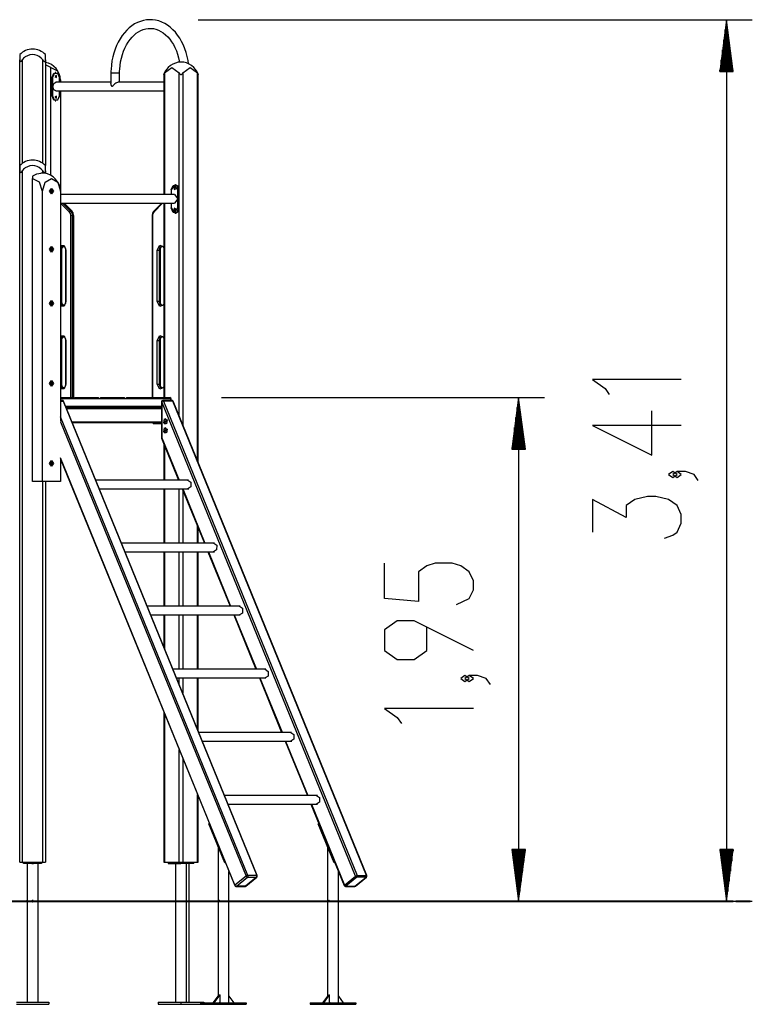
# Model space of a CAD drawing. Units: inches. Extents: x 1 to 99, y -22 to 121.
# Drawn here: x 70 to 98, y 83 to 121 of the extents above; entities that cross this region are included whole.
import ezdxf

# ---------------------------------------------------------------- set-up
doc = ezdxf.new("R2010")
doc.units = ezdxf.units.IN
doc.header["$MEASUREMENT"] = 0
doc.layers.add('Ebene 1', color=7, linetype='Continuous')

# ---------------------------------------------------------------- blocks, each defined once
blk = doc.blocks.new('block 2')
at = {"layer": 'Ebene 1', "color": 179, "lineweight": 25, "true_color": 0x1a171b}
for points in [[(76.509, 119.516), (76.489, 119.648), (76.456, 119.804), (76.415, 119.957), (76.365, 120.104), (76.306, 120.246), (76.24, 120.382), (76.166, 120.51), (76.084, 120.63), (75.995, 120.741), (75.9, 120.842), (75.799, 120.933), (75.693, 121.012), (75.582, 121.08), (75.469, 121.135), (75.351, 121.178), (75.233, 121.207), (75.113, 121.224), (74.994, 121.229), (74.874, 121.22), (74.757, 121.199), (74.641, 121.165), (74.528, 121.12), (74.418, 121.063), (74.312, 120.993), (74.21, 120.914), (74.112, 120.823), (74.02, 120.722), (73.934, 120.611), (73.855, 120.492), (73.782, 120.364), (73.717, 120.228), (73.66, 120.086), (73.611, 119.938), (73.571, 119.785), (73.54, 119.629), (73.518, 119.469), (73.504, 119.308), (73.501, 119.232), (73.5, 119.155)], [(76.875, 121.22), (98.343, 121.22)], [(97.343, 121.22), (97.08, 119.22)], [(97.343, 119.22), (97.343, 121.22)], [(97.343, 119.22), (97.343, 121.22)], [(97.606, 119.22), (97.343, 121.22)], [(97.343, 121.22), (97.343, 87.086)], [(73.837, 119.155), (73.838, 119.231), (73.842, 119.307), (73.855, 119.454), (73.876, 119.598), (73.906, 119.738), (73.944, 119.875), (73.99, 120.006), (74.043, 120.131), (74.103, 120.249), (74.169, 120.358), (74.24, 120.458), (74.317, 120.55), (74.399, 120.631), (74.483, 120.702), (74.572, 120.762), (74.662, 120.81), (74.755, 120.848), (74.85, 120.874), (74.947, 120.889), (75.045, 120.891), (75.143, 120.882), (75.242, 120.859), (75.34, 120.824), (75.436, 120.776), (75.527, 120.717), (75.616, 120.646), (75.7, 120.565), (75.779, 120.474), (75.852, 120.374), (75.92, 120.264), (75.981, 120.147), (76.035, 120.022), (76.082, 119.892), (76.121, 119.755), (76.159, 119.578)], [(97.292, 119.22), (97.292, 120.834)], [(97.394, 119.22), (97.394, 120.834)], [(97.241, 119.22), (97.241, 120.448)], [(97.445, 119.22), (97.445, 120.448)], [(69.967, 119.875), (69.967, 119.821), (69.967, 119.669)], [(70.967, 119.669), (70.967, 119.821), (70.967, 119.875)], [(97.191, 119.22), (97.191, 120.062)], [(97.496, 119.22), (97.496, 120.062)], [(69.967, 119.669), (69.968, 119.647), (69.972, 119.627), (69.976, 119.618), (69.981, 119.61), (69.987, 119.604), (69.996, 119.602), (70.006, 119.604), (70.015, 119.61), (70.025, 119.618), (70.034, 119.627), (70.051, 119.647), (70.067, 119.669)], [(69.967, 114.285), (69.967, 119.669)], [(70.067, 119.669), (70.067, 115.66)], [(70.867, 119.669), (70.882, 119.647), (70.899, 119.627), (70.908, 119.618), (70.918, 119.61), (70.927, 119.604), (70.937, 119.602), (70.946, 119.604), (70.952, 119.61), (70.958, 119.618), (70.961, 119.627), (70.966, 119.647), (70.967, 119.669)], [(70.867, 115.66), (70.867, 119.669)], [(70.967, 119.669), (70.967, 115.575)], [(97.14, 119.22), (97.14, 119.676)], [(97.546, 119.22), (97.546, 119.676)], [(71.174, 119.375), (71.432, 119.242), (71.541, 118.885)], [(71.174, 115.201), (71.174, 119.375)], [(71.222, 118.983), (71.293, 119.156), (71.434, 119.156), (71.505, 118.983)], [(71.505, 118.983), (71.438, 119.147), (71.303, 119.147), (71.236, 118.983)], [(71.363, 119.183), (71.336, 119.183)], [(71.339, 119.033), (71.387, 118.993), (71.387, 119.071), (71.339, 119.033), (71.339, 119.033)], [(71.347, 119.061), (71.357, 119.034), (71.344, 119.008)], [(71.353, 118.995), (71.367, 119.033), (71.353, 119.07)], [(73.837, 119.155), (73.669, 119.155), (73.5, 119.155)], [(73.5, 119.155), (73.5, 118.753)], [(73.837, 118.805), (73.837, 119.155)], [(75.549, 119.102), (75.549, 119.102), (75.549, 119.103), (75.55, 119.104), (75.55, 119.105), (75.55, 119.106), (75.55, 119.106), (75.551, 119.107), (75.551, 119.108), (75.552, 119.11), (75.552, 119.112), (75.553, 119.114), (75.554, 119.115), (75.554, 119.116), (75.554, 119.117), (75.555, 119.118), (75.557, 119.123), (75.559, 119.127), (75.561, 119.132), (75.563, 119.137), (75.564, 119.139), (75.565, 119.142), (75.566, 119.144), (75.567, 119.147), (75.57, 119.152), (75.573, 119.158), (75.575, 119.163), (75.578, 119.168)], [(75.549, 119.103), (75.549, 114.454)], [(75.578, 119.168), (75.861, 119.375), (76.144, 119.168)], [(75.578, 119.168), (75.578, 114.454)], [(76.144, 119.168), (76.156, 119.147), (76.17, 119.127), (76.179, 119.118), (76.189, 119.11), (76.201, 119.105), (76.214, 119.102), (76.227, 119.104), (76.239, 119.11), (76.25, 119.118), (76.258, 119.127), (76.273, 119.147), (76.285, 119.168)], [(76.144, 105.871), (76.144, 119.168)], [(76.285, 119.168), (76.568, 119.375), (76.851, 119.168)], [(76.285, 119.168), (76.285, 105.525)], [(76.851, 119.168), (76.853, 119.163), (76.856, 119.158), (76.859, 119.152), (76.861, 119.147), (76.863, 119.142), (76.866, 119.137), (76.868, 119.132), (76.87, 119.127), (76.871, 119.125), (76.872, 119.123), (76.873, 119.12), (76.874, 119.118), (76.875, 119.116), (76.875, 119.114), (76.876, 119.112), (76.877, 119.11), (76.877, 119.11), (76.877, 119.108), (76.878, 119.108), (76.878, 119.107), (76.879, 119.106), (76.879, 119.105), (76.879, 119.104), (76.879, 119.103), (76.88, 119.103), (76.88, 119.103), (76.88, 119.102)], [(76.851, 104.139), (76.851, 119.168)], [(76.88, 104.067), (76.88, 119.103)], [(97.08, 119.22), (97.606, 119.22)], [(97.089, 119.22), (97.089, 119.291)], [(97.089, 119.22), (97.089, 119.291)], [(97.597, 119.22), (97.597, 119.291)], [(97.597, 119.22), (97.597, 119.291)], [(71.222, 118.983), (71.194, 118.983)], [(71.222, 118.283), (71.222, 118.983)], [(71.236, 118.983), (71.222, 118.983)], [(71.236, 118.983), (71.236, 118.283)], [(71.251, 118.636), (71.287, 118.755), (71.371, 118.805)], [(71.371, 118.468), (71.287, 118.517), (71.251, 118.636)], [(73.5, 118.805), (71.371, 118.805)], [(71.505, 118.805), (71.505, 118.983)], [(71.541, 118.885), (71.548, 118.885)], [(71.548, 118.885), (71.548, 118.805)], [(73.541, 118.635), (73.54, 118.644), (73.536, 118.652), (73.532, 118.66), (73.528, 118.667), (73.521, 118.681), (73.515, 118.695), (73.505, 118.721), (73.5, 118.747), (73.5, 118.755)], [(73.558, 118.635), (73.549, 118.635), (73.541, 118.635)], [(73.788, 118.805), (73.787, 118.805), (73.756, 118.8), (73.722, 118.787), (73.689, 118.768), (73.656, 118.746), (73.626, 118.721), (73.599, 118.695), (73.587, 118.681), (73.574, 118.667), (73.569, 118.66), (73.564, 118.652), (73.562, 118.648), (73.56, 118.644), (73.558, 118.64), (73.558, 118.635)], [(75.549, 118.805), (73.787, 118.805)], [(71.222, 118.283), (71.194, 118.283)], [(71.505, 118.283), (71.434, 118.109), (71.293, 118.109), (71.222, 118.283)], [(71.222, 118.283), (71.236, 118.283)], [(71.236, 118.283), (71.303, 118.118), (71.438, 118.118), (71.505, 118.283)], [(71.339, 118.233), (71.387, 118.194), (71.387, 118.272), (71.339, 118.233), (71.339, 118.233)], [(71.347, 118.262), (71.357, 118.234), (71.344, 118.208)], [(71.353, 118.195), (71.367, 118.233), (71.353, 118.27)], [(71.371, 118.468), (75.549, 118.468)], [(71.505, 118.283), (71.505, 118.468)], [(71.548, 118.468), (71.548, 114.585)], [(71.336, 118.083), (71.363, 118.083)], [(69.967, 115.576), (69.967, 115.521), (69.967, 115.369)], [(70.967, 115.369), (70.967, 115.521), (70.967, 115.576)], [(69.967, 115.369), (69.968, 115.347), (69.972, 115.327), (69.976, 115.318), (69.981, 115.31), (69.987, 115.304), (69.996, 115.302), (70.006, 115.304), (70.015, 115.31), (70.025, 115.318), (70.034, 115.327), (70.051, 115.347), (70.067, 115.369)], [(69.967, 88.586), (69.967, 115.369)], [(70.067, 115.369), (70.067, 88.586)], [(70.867, 115.286), (70.783, 115.286)], [(70.783, 115.286), (70.783, 115.272)], [(70.911, 115.282), (70.848, 115.283), (70.786, 115.272)], [(70.867, 115.369), (70.882, 115.347), (70.899, 115.327), (70.908, 115.318), (70.918, 115.31), (70.927, 115.304), (70.937, 115.302), (70.946, 115.304), (70.952, 115.31), (70.958, 115.318), (70.961, 115.327), (70.966, 115.347), (70.967, 115.369)], [(70.867, 115.286), (70.867, 115.369)], [(70.967, 115.286), (70.937, 115.286), (70.867, 115.286)], [(70.967, 115.369), (70.967, 115.286)], [(70.967, 115.274), (70.967, 115.286)], [(70.467, 115.164), (70.467, 115.13), (70.467, 115.075)], [(70.467, 115.075), (70.725, 114.942), (70.834, 114.585)], [(70.467, 103.336), (70.467, 115.075)], [(70.848, 114.585), (70.949, 114.932), (71.194, 115.075), (71.439, 114.932), (71.541, 114.585)], [(76.094, 114.636), (75.967, 114.816), (75.84, 114.636)], [(76.002, 114.836), (75.981, 114.836)], [(76.144, 114.636), (76.103, 114.777), (76.002, 114.836)], [(70.834, 114.585), (70.841, 114.585)], [(70.841, 114.585), (70.848, 114.585)], [(70.841, 114.585), (70.841, 103.336)], [(71.116, 114.585), (71.194, 114.695), (71.272, 114.585), (71.194, 114.476), (71.116, 114.585), (71.116, 114.585)], [(71.124, 114.585), (71.176, 114.629), (71.176, 114.542), (71.124, 114.585), (71.124, 114.585)], [(71.176, 114.693), (71.237, 114.585), (71.176, 114.479)], [(71.541, 114.585), (71.548, 114.585)], [(71.548, 114.585), (71.548, 105.666)], [(75.967, 114.454), (71.548, 114.454)], [(75.834, 114.636), (75.835, 114.636), (75.84, 114.636)], [(75.834, 114.636), (75.834, 114.454)], [(75.84, 114.636), (75.911, 114.809), (76.052, 114.809), (76.122, 114.636)], [(75.84, 114.636), (75.84, 114.454)], [(75.998, 114.686), (75.951, 114.724), (75.951, 114.647), (75.998, 114.686), (75.998, 114.686)], [(75.967, 114.454), (76.086, 114.286), (75.967, 114.117)], [(75.984, 114.723), (75.97, 114.686), (75.984, 114.648)], [(75.993, 114.659), (75.981, 114.686), (75.993, 114.713)], [(76.122, 114.636), (76.108, 114.636), (76.094, 114.636)], [(76.094, 113.936), (76.094, 114.636)], [(76.144, 114.636), (76.122, 114.636)], [(76.122, 114.636), (76.122, 113.936)], [(76.144, 113.936), (76.144, 114.636)], [(71.548, 114.117), (75.967, 114.117)], [(71.895, 113.778), (71.552, 114.117)], [(71.631, 114.117), (71.94, 113.811)], [(71.988, 113.811), (71.68, 114.117)], [(72, 113.807), (71.687, 114.117)], [(75.473, 114.117), (75.16, 113.807)], [(75.503, 114.117), (75.16, 113.778)], [(75.549, 114.117), (75.549, 106.586)], [(75.578, 114.117), (75.578, 106.586)], [(75.834, 114.117), (75.834, 113.936)], [(75.84, 114.117), (75.84, 113.936)], [(71.94, 113.811), (71.915, 113.801), (71.895, 113.778)], [(71.943, 113.647), (71.93, 113.721), (71.895, 113.778)], [(71.94, 113.811), (71.985, 113.74), (72, 113.647)], [(71.94, 113.811), (71.988, 113.811)], [(72, 113.807), (71.995, 113.81), (71.988, 113.811)], [(72.049, 113.647), (72.033, 113.74), (71.988, 113.811)], [(75.16, 113.807), (75.144, 113.788), (75.13, 113.767), (75.115, 113.736), (75.105, 113.701), (75.101, 113.675), (75.1, 113.647)], [(75.16, 113.778), (75.125, 113.721), (75.112, 113.647)], [(75.16, 113.778), (75.155, 113.795), (75.16, 113.807)], [(75.84, 113.936), (75.835, 113.936), (75.834, 113.936)], [(76.122, 113.936), (76.052, 113.762), (75.911, 113.762), (75.84, 113.936)], [(75.84, 113.936), (75.967, 113.756), (76.094, 113.936)], [(75.998, 113.886), (75.951, 113.925), (75.951, 113.847), (75.998, 113.886), (75.998, 113.886)], [(75.984, 113.923), (75.97, 113.886), (75.984, 113.848)], [(75.993, 113.859), (75.981, 113.886), (75.993, 113.912)], [(75.981, 113.736), (76.002, 113.736)], [(76.002, 113.736), (76.103, 113.794), (76.144, 113.936)], [(76.094, 113.936), (76.108, 113.936), (76.122, 113.936)], [(76.144, 113.936), (76.122, 113.936)], [(69.967, 105.785), (69.967, 113.486)], [(72, 113.647), (71.971, 113.647), (71.943, 113.647)], [(71.943, 106.586), (71.943, 113.647)], [(72, 113.647), (72.049, 113.647)], [(72, 113.647), (72, 106.586)], [(72.061, 113.647), (72.058, 113.647), (72.049, 113.647)], [(72.049, 106.568), (72.049, 113.647)], [(72.061, 106.536), (72.061, 113.647)], [(75.112, 113.647), (75.103, 113.647), (75.1, 113.647)], [(75.1, 113.647), (75.1, 106.586)], [(75.112, 113.647), (75.112, 106.586)], [(71.116, 112.336), (71.194, 112.446), (71.272, 112.336), (71.194, 112.226), (71.116, 112.336), (71.116, 112.336)], [(71.124, 112.336), (71.176, 112.379), (71.176, 112.292), (71.124, 112.336), (71.124, 112.336)], [(71.176, 112.443), (71.237, 112.336), (71.176, 112.229)], [(71.548, 112.479), (71.689, 112.479), (71.76, 112.305)], [(71.654, 112.456), (71.582, 112.417), (71.548, 112.319)], [(71.583, 112.305), (71.548, 112.305)], [(71.583, 112.305), (71.608, 112.402), (71.67, 112.453)], [(71.597, 112.305), (71.594, 112.305), (71.583, 112.305)], [(71.583, 110.306), (71.583, 112.305)], [(71.597, 112.305), (71.598, 112.327), (71.601, 112.347), (71.608, 112.372), (71.617, 112.396), (71.628, 112.416), (71.641, 112.431), (71.664, 112.45)], [(71.597, 110.306), (71.597, 112.305)], [(71.654, 112.454), (71.656, 112.455), (71.659, 112.455), (71.675, 112.452), (71.69, 112.442), (71.703, 112.43), (71.716, 112.414), (71.727, 112.393), (71.736, 112.368), (71.742, 112.343), (71.745, 112.317), (71.745, 112.311), (71.745, 112.305)], [(71.76, 112.305), (71.749, 112.305), (71.745, 112.305)], [(71.745, 112.305), (71.745, 110.306)], [(71.76, 112.305), (71.76, 110.306)], [(75.295, 112.305), (75.391, 112.495), (75.549, 112.427)], [(75.295, 112.305), (75.33, 112.305), (75.366, 112.305)], [(75.295, 110.306), (75.295, 112.305)], [(75.472, 112.456), (75.397, 112.412), (75.366, 112.305)], [(75.366, 112.305), (75.366, 110.306)], [(75.366, 112.305), (75.401, 112.305)], [(75.401, 112.305), (75.426, 112.402), (75.489, 112.453)], [(75.416, 112.305), (75.412, 112.305), (75.401, 112.305)], [(75.401, 110.306), (75.401, 112.305)], [(75.416, 112.305), (75.417, 112.327), (75.42, 112.347), (75.426, 112.372), (75.435, 112.396), (75.446, 112.416), (75.459, 112.431), (75.483, 112.45)], [(75.416, 110.306), (75.416, 112.305)], [(75.472, 112.454), (75.475, 112.455), (75.478, 112.455), (75.493, 112.452), (75.509, 112.442), (75.522, 112.43), (75.534, 112.414), (75.55, 112.383)], [(71.116, 110.236), (71.194, 110.346), (71.272, 110.236), (71.194, 110.126), (71.116, 110.236), (71.116, 110.236)], [(71.124, 110.236), (71.176, 110.279), (71.176, 110.192), (71.124, 110.236), (71.124, 110.236)], [(71.176, 110.343), (71.237, 110.236), (71.176, 110.129)], [(71.76, 110.306), (71.689, 110.133), (71.548, 110.132)], [(71.583, 110.306), (71.548, 110.306)], [(71.548, 110.292), (71.582, 110.195), (71.653, 110.156)], [(71.583, 110.306), (71.594, 110.306), (71.597, 110.306)], [(71.672, 110.157), (71.608, 110.208), (71.583, 110.306)], [(71.677, 110.156), (71.652, 110.169), (71.639, 110.181), (71.627, 110.198), (71.615, 110.218), (71.606, 110.243), (71.6, 110.268), (71.598, 110.294), (71.598, 110.3), (71.597, 110.306)], [(71.745, 110.306), (71.744, 110.284), (71.741, 110.264), (71.735, 110.239), (71.726, 110.215), (71.714, 110.196), (71.702, 110.18), (71.688, 110.168), (71.675, 110.16), (71.664, 110.157), (71.654, 110.157)], [(71.745, 110.306), (71.749, 110.306), (71.76, 110.306)], [(75.366, 110.306), (75.33, 110.306), (75.295, 110.306)], [(75.549, 110.184), (75.391, 110.116), (75.295, 110.306)], [(75.366, 110.306), (75.397, 110.2), (75.471, 110.156)], [(75.366, 110.306), (75.401, 110.306)], [(75.401, 110.306), (75.412, 110.306), (75.416, 110.306)], [(75.491, 110.157), (75.427, 110.208), (75.401, 110.306)], [(75.496, 110.156), (75.471, 110.169), (75.458, 110.181), (75.445, 110.198), (75.434, 110.218), (75.425, 110.243), (75.419, 110.268), (75.416, 110.294), (75.416, 110.3), (75.416, 110.306)], [(75.55, 110.229), (75.544, 110.215), (75.533, 110.196), (75.52, 110.18), (75.507, 110.168), (75.494, 110.16), (75.482, 110.157), (75.472, 110.157)], [(71.548, 108.979), (71.689, 108.979), (71.76, 108.806)], [(71.654, 108.955), (71.582, 108.916), (71.548, 108.819)], [(71.583, 108.806), (71.548, 108.806)], [(71.583, 108.806), (71.608, 108.902), (71.67, 108.953)], [(71.583, 108.806), (71.594, 108.806), (71.597, 108.806)], [(71.583, 107.105), (71.583, 108.806)], [(71.597, 108.806), (71.598, 108.827), (71.601, 108.847), (71.608, 108.873), (71.617, 108.896), (71.628, 108.916), (71.641, 108.932), (71.664, 108.949)], [(71.597, 107.105), (71.597, 108.806)], [(71.654, 108.954), (71.656, 108.955), (71.659, 108.955), (71.675, 108.952), (71.69, 108.942), (71.703, 108.93), (71.716, 108.914), (71.727, 108.893), (71.736, 108.868), (71.742, 108.843), (71.745, 108.817), (71.745, 108.811), (71.745, 108.806)], [(71.76, 108.806), (71.749, 108.806), (71.745, 108.806)], [(71.745, 108.806), (71.745, 107.105)], [(71.76, 108.806), (71.76, 107.105)], [(75.295, 108.806), (75.391, 108.995), (75.549, 108.928)], [(75.295, 108.806), (75.33, 108.806), (75.366, 108.806)], [(75.295, 107.105), (75.295, 108.806)], [(75.472, 108.955), (75.397, 108.912), (75.366, 108.806)], [(75.366, 108.806), (75.366, 107.105)], [(75.366, 108.806), (75.401, 108.806)], [(75.401, 108.806), (75.426, 108.902), (75.489, 108.953)], [(75.416, 108.806), (75.412, 108.806), (75.401, 108.806)], [(75.401, 107.105), (75.401, 108.806)], [(75.416, 108.806), (75.417, 108.827), (75.42, 108.847), (75.426, 108.873), (75.435, 108.896), (75.446, 108.916), (75.459, 108.932), (75.483, 108.949)], [(75.416, 107.105), (75.416, 108.806)], [(75.472, 108.954), (75.475, 108.955), (75.478, 108.955), (75.493, 108.952), (75.509, 108.942), (75.522, 108.93), (75.534, 108.914), (75.55, 108.882)], [(71.116, 107.136), (71.194, 107.246), (71.272, 107.136), (71.194, 107.026), (71.116, 107.136), (71.116, 107.136)], [(71.176, 107.243), (71.237, 107.136), (71.176, 107.029)], [(95.593, 107.284), (92.148, 107.284), (92.64, 106.94), (92.804, 106.71)], [(71.124, 107.136), (71.176, 107.179), (71.176, 107.093), (71.124, 107.136), (71.124, 107.136)], [(71.76, 107.105), (71.689, 106.933), (71.548, 106.932)], [(71.583, 107.105), (71.548, 107.105)], [(71.548, 107.093), (71.582, 106.995), (71.653, 106.956)], [(71.583, 107.105), (71.594, 107.105), (71.597, 107.105)], [(71.672, 106.957), (71.608, 107.008), (71.583, 107.105)], [(71.677, 106.956), (71.652, 106.969), (71.639, 106.981), (71.627, 106.998), (71.615, 107.018), (71.606, 107.043), (71.6, 107.068), (71.598, 107.094), (71.598, 107.1), (71.597, 107.105)], [(71.745, 107.105), (71.744, 107.085), (71.741, 107.064), (71.735, 107.039), (71.726, 107.016), (71.714, 106.996), (71.702, 106.98), (71.688, 106.968), (71.675, 106.961), (71.664, 106.957), (71.654, 106.957)], [(71.76, 107.105), (71.749, 107.105), (71.745, 107.105)], [(75.295, 107.105), (75.33, 107.105), (75.366, 107.105)], [(75.549, 106.984), (75.391, 106.916), (75.295, 107.105)], [(75.366, 107.105), (75.397, 107), (75.471, 106.956)], [(75.366, 107.105), (75.401, 107.105)], [(75.416, 107.105), (75.412, 107.105), (75.401, 107.105)], [(75.491, 106.957), (75.427, 107.008), (75.401, 107.105)], [(75.496, 106.956), (75.471, 106.969), (75.458, 106.981), (75.445, 106.998), (75.434, 107.018), (75.425, 107.043), (75.419, 107.068), (75.416, 107.094), (75.416, 107.1), (75.416, 107.105)], [(75.55, 107.029), (75.544, 107.016), (75.533, 106.996), (75.52, 106.98), (75.507, 106.968), (75.494, 106.961), (75.482, 106.957), (75.472, 106.957)], [(71.548, 106.586), (72.011, 106.586)], [(72.061, 106.536), (71.548, 106.536)], [(71.619, 106.48), (71.548, 106.48)], [(71.548, 106.455), (71.649, 106.455)], [(71.619, 106.48), (71.637, 106.474), (71.649, 106.455)], [(71.649, 106.455), (71.66, 106.454), (71.665, 106.449)], [(71.649, 106.455), (79.153, 88.075)], [(79.169, 88.069), (71.665, 106.449)], [(72.011, 106.586), (72.061, 106.536)], [(72.061, 106.536), (72.111, 106.586)], [(73.06, 106.536), (72.061, 106.536)], [(72.111, 106.586), (73.011, 106.586)], [(73.06, 106.536), (73.011, 106.586)], [(73.111, 106.586), (73.06, 106.536)], [(74.061, 106.536), (73.06, 106.536)], [(73.111, 106.586), (74.011, 106.586)], [(74.011, 106.586), (74.061, 106.536)], [(74.061, 106.536), (74.111, 106.586)], [(75.818, 106.536), (74.061, 106.536)], [(74.111, 106.586), (75.783, 106.586)], [(75.473, 106.43), (75.462, 106.43), (75.458, 106.43)], [(75.458, 106.43), (75.458, 105.021)], [(75.539, 106.455), (75.505, 106.448), (75.473, 106.43)], [(75.473, 106.43), (75.473, 105.03)], [(82.976, 88.05), (75.473, 106.43)], [(75.508, 106.48), (75.525, 106.474), (75.539, 106.455)], [(75.861, 106.48), (75.508, 106.48)], [(75.892, 106.455), (75.539, 106.455)], [(75.539, 106.455), (83.042, 88.075)], [(75.783, 106.586), (75.808, 106.571), (75.818, 106.536)], [(75.833, 106.536), (75.829, 106.536), (75.818, 106.536)], [(75.818, 106.48), (75.818, 106.536)], [(75.833, 106.48), (75.833, 106.536)], [(75.861, 106.48), (75.879, 106.474), (75.892, 106.455)], [(75.908, 106.449), (75.903, 106.454), (75.892, 106.455)], [(83.396, 88.075), (75.892, 106.455)], [(83.412, 88.069), (75.908, 106.449)], [(77.783, 106.586), (90.291, 106.586)], [(89.291, 106.586), (89.028, 104.586)], [(89.291, 104.586), (89.291, 106.586)], [(89.291, 104.586), (89.291, 106.586)], [(89.555, 104.586), (89.291, 106.586)], [(89.291, 106.586), (89.291, 87.086)], [(71.744, 106.256), (72.061, 106.256)], [(71.764, 106.206), (75.458, 106.206)], [(72.011, 106.206), (71.764, 106.206)], [(75.458, 106.155), (71.785, 106.155)], [(72.011, 106.206), (72.061, 106.256)], [(72.049, 106.206), (72.049, 106.223)], [(72.061, 106.256), (72.111, 106.206)], [(72.061, 106.256), (73.06, 106.256)], [(72.061, 106.206), (72.061, 106.255)], [(73.011, 106.206), (72.111, 106.206)], [(73.011, 106.206), (73.06, 106.256)], [(73.06, 106.256), (73.111, 106.206)], [(73.06, 106.256), (74.061, 106.256)], [(74.011, 106.206), (73.111, 106.206)], [(74.011, 106.206), (74.061, 106.256)], [(74.061, 106.256), (74.111, 106.206)], [(74.061, 106.256), (75.458, 106.256)], [(75.458, 106.206), (74.111, 106.206)], [(89.24, 104.586), (89.24, 106.2)], [(89.342, 104.586), (89.342, 106.2)], [(95.593, 105.506), (92.148, 105.506), (94.445, 104.357), (94.445, 106.08)], [(78.8, 88.075), (71.548, 105.838)], [(75.546, 105.611), (75.574, 105.761), (75.681, 105.721), (75.653, 105.57), (75.546, 105.611), (75.546, 105.611)], [(75.561, 105.611), (75.559, 105.716), (75.621, 105.775)], [(75.597, 105.641), (75.628, 105.716), (75.658, 105.641), (75.597, 105.641), (75.597, 105.641)], [(89.189, 104.586), (89.189, 105.814)], [(89.393, 104.586), (89.393, 105.814)], [(69.967, 88.586), (69.967, 105.448)], [(71.548, 105.652), (78.734, 88.05)], [(71.989, 105.656), (75.458, 105.656)], [(75.458, 105.605), (72.01, 105.605)], [(75.137, 105.605), (75.137, 105.566)], [(75.313, 105.566), (75.183, 105.566), (75.137, 105.566)], [(75.313, 105.566), (75.313, 105.605)], [(75.39, 105.566), (75.348, 105.566), (75.313, 105.566)], [(75.39, 105.566), (75.39, 105.605)], [(75.458, 105.566), (75.39, 105.566)], [(75.546, 105.26), (75.574, 105.411), (75.681, 105.371), (75.653, 105.22), (75.546, 105.26), (75.546, 105.26)], [(75.561, 105.26), (75.559, 105.366), (75.621, 105.425)], [(75.621, 105.556), (75.586, 105.573), (75.561, 105.611)], [(75.597, 105.291), (75.628, 105.366), (75.658, 105.291), (75.597, 105.291), (75.597, 105.291)], [(89.138, 104.586), (89.138, 105.428)], [(89.443, 104.586), (89.443, 105.428)], [(75.473, 105.03), (75.458, 105.02)], [(75.458, 105.02), (76.124, 103.39)], [(75.473, 105.03), (76.142, 103.39)], [(75.621, 105.206), (75.586, 105.223), (75.561, 105.26)], [(89.088, 104.586), (89.088, 105.042)], [(89.494, 104.586), (89.494, 105.042)], [(75.549, 104.798), (75.549, 103.39)], [(75.578, 104.726), (75.578, 103.39)], [(89.028, 104.586), (89.555, 104.586)], [(89.037, 104.586), (89.037, 104.656)], [(89.037, 104.586), (89.037, 104.656)], [(89.545, 104.586), (89.545, 104.656)], [(89.545, 104.586), (89.545, 104.656)], [(71.116, 104.036), (71.194, 104.146), (71.272, 104.036), (71.194, 103.926), (71.116, 104.036), (71.116, 104.036)], [(71.176, 104.143), (71.237, 104.036), (71.176, 103.928)], [(78.305, 87.7), (71.548, 104.252)], [(71.548, 104.24), (71.548, 103.336)], [(71.548, 104.206), (78.294, 87.682)], [(71.124, 104.036), (71.176, 104.079), (71.176, 103.992), (71.124, 104.036), (71.124, 104.036)], [(76.511, 103.39), (72.914, 103.39)], [(76.482, 103.39), (76.599, 103.311), (76.597, 103.128), (76.479, 103.053)], [(95.429, 103.612), (95.265, 103.727), (95.101, 103.612), (95.265, 103.498), (95.429, 103.612), (95.429, 103.612)], [(96.249, 103.383), (96.085, 103.612), (95.757, 103.727), (95.429, 103.727), (95.265, 103.612), (95.429, 103.498), (95.593, 103.612), (95.429, 103.727)], [(70.841, 103.336), (70.467, 103.336)], [(71.548, 103.336), (70.841, 103.336)], [(70.867, 88.586), (70.867, 103.336)], [(70.967, 103.336), (70.967, 88.586)], [(73.052, 103.053), (76.514, 103.053)], [(75.549, 103.053), (75.549, 100.948)], [(75.578, 103.053), (75.578, 100.948)], [(76.144, 100.948), (76.144, 103.053)], [(76.261, 103.053), (77.121, 100.948)], [(76.28, 103.053), (77.139, 100.948)], [(76.285, 102.995), (76.285, 100.948)], [(94.937, 101.145), (95.265, 101.26), (95.429, 101.375), (95.593, 101.719), (95.593, 102.064), (95.429, 102.408), (95.101, 102.638), (94.609, 102.753), (94.281, 102.753), (93.788, 102.638), (93.46, 102.408), (93.46, 101.949), (92.148, 102.638), (92.148, 101.375)], [(76.851, 100.948), (76.851, 101.609)], [(76.88, 100.948), (76.88, 101.537)], [(77.508, 100.948), (73.911, 100.948)], [(77.48, 100.948), (77.596, 100.869), (77.595, 100.686), (77.476, 100.611)], [(74.049, 100.611), (77.511, 100.611)], [(75.549, 100.611), (75.549, 98.506)], [(75.578, 100.611), (75.578, 98.506)], [(76.144, 98.506), (76.144, 100.611)], [(76.285, 100.611), (76.285, 98.506)], [(76.851, 98.506), (76.851, 100.611)], [(76.88, 98.506), (76.88, 100.611)], [(77.258, 100.611), (78.118, 98.505)], [(77.277, 100.611), (78.136, 98.505)], [(86.885, 98.572), (87.377, 98.802), (87.541, 99.147), (87.541, 99.491), (87.377, 99.836), (87.049, 100.066), (86.721, 100.18), (86.064, 100.18), (85.736, 100.066), (85.408, 99.836), (85.408, 98.687), (84.095, 98.802), (84.095, 100.18)], [(78.505, 98.506), (74.908, 98.506)], [(78.477, 98.506), (78.593, 98.427), (78.592, 98.244), (78.474, 98.169)], [(75.046, 98.169), (78.508, 98.169)], [(75.549, 98.169), (75.549, 96.937)], [(75.578, 98.169), (75.578, 96.865)], [(76.144, 96.064), (76.144, 98.169)], [(76.285, 98.169), (76.285, 96.064)], [(76.851, 96.064), (76.851, 98.169)], [(76.88, 96.064), (76.88, 98.169)], [(78.255, 98.169), (79.115, 96.064)], [(78.274, 98.169), (79.133, 96.064)], [(87.541, 96.794), (85.244, 97.943), (84.588, 97.943), (84.095, 97.598), (84.095, 96.794), (84.588, 96.449), (85.244, 96.449), (85.736, 96.794), (85.736, 97.713)], [(79.502, 96.064), (75.905, 96.064)], [(79.474, 96.064), (79.59, 95.984), (79.589, 95.802), (79.471, 95.727)], [(87.377, 95.705), (87.213, 95.819), (87.049, 95.705), (87.213, 95.59), (87.377, 95.705), (87.377, 95.705)], [(88.197, 95.475), (88.033, 95.705), (87.705, 95.819), (87.377, 95.819), (87.213, 95.705), (87.377, 95.59), (87.541, 95.705), (87.377, 95.819)], [(76.043, 95.727), (79.505, 95.727)], [(76.144, 95.48), (76.144, 95.727)], [(76.285, 95.727), (76.285, 95.133)], [(76.851, 93.748), (76.851, 95.727)], [(76.88, 93.676), (76.88, 95.727)], [(79.252, 95.727), (80.112, 93.621)], [(79.271, 95.727), (80.13, 93.622)], [(75.549, 94.406), (75.549, 88.586)], [(75.578, 94.335), (75.578, 88.586)], [(87.541, 94.539), (84.095, 94.539), (84.588, 94.194), (84.752, 93.965)], [(80.499, 93.621), (76.902, 93.621)], [(80.471, 93.621), (80.587, 93.542), (80.586, 93.359), (80.467, 93.284)], [(77.04, 93.284), (80.502, 93.284)], [(80.249, 93.284), (81.109, 91.179)], [(80.268, 93.284), (81.127, 91.179)], [(76.144, 88.586), (76.144, 92.949)], [(76.285, 92.602), (76.285, 88.586)], [(76.851, 88.586), (76.851, 91.217)], [(81.496, 91.179), (77.899, 91.179)], [(81.468, 91.179), (81.584, 91.1), (81.582, 90.917), (81.464, 90.842)], [(76.88, 88.586), (76.88, 91.145)], [(78.037, 90.842), (81.5, 90.842)], [(81.246, 90.842), (82.537, 87.682)], [(81.265, 90.842), (82.548, 87.7)], [(77.31, 90.093), (77.289, 90.076)], [(77.908, 88.561), (77.289, 90.076)], [(81.552, 90.093), (81.532, 90.076)], [(82.15, 88.561), (81.532, 90.076)], [(77.648, 89.197), (77.648, 83.396)], [(81.89, 89.197), (81.89, 83.396)], [(89.028, 89.086), (89.291, 87.086)], [(89.555, 89.086), (89.028, 89.086)], [(89.037, 89.086), (89.037, 89.015)], [(89.037, 89.086), (89.037, 89.015)], [(89.088, 89.086), (89.088, 88.629)], [(89.138, 89.086), (89.138, 88.243)], [(89.189, 89.086), (89.189, 87.857)], [(89.24, 89.086), (89.24, 87.472)], [(89.291, 89.086), (89.291, 87.086)], [(89.291, 89.086), (89.291, 87.086)], [(89.291, 87.086), (89.555, 89.086)], [(89.342, 89.086), (89.342, 87.472)], [(89.393, 89.086), (89.393, 87.857)], [(89.443, 89.086), (89.443, 88.243)], [(89.494, 89.086), (89.494, 88.629)], [(89.545, 89.086), (89.545, 89.015)], [(89.545, 89.086), (89.545, 89.015)], [(97.08, 89.086), (97.343, 87.086)], [(97.606, 89.086), (97.08, 89.086)], [(97.089, 89.086), (97.089, 89.015)], [(97.089, 89.086), (97.089, 89.015)], [(97.14, 89.086), (97.14, 88.629)], [(97.191, 89.086), (97.191, 88.243)], [(97.241, 89.086), (97.241, 87.857)], [(97.292, 89.086), (97.292, 87.472)], [(97.343, 89.086), (97.343, 87.086)], [(97.343, 89.086), (97.343, 87.086)], [(97.343, 87.086), (97.606, 89.086)], [(97.394, 89.086), (97.394, 87.472)], [(97.445, 89.086), (97.445, 87.857)], [(97.496, 89.086), (97.496, 88.243)], [(97.546, 89.086), (97.546, 88.629)], [(97.597, 89.086), (97.597, 89.015)], [(97.597, 89.086), (97.597, 89.015)], [(69.967, 88.586), (69.996, 88.586), (70.067, 88.586)], [(70.067, 88.586), (70.867, 88.586)], [(70.117, 88.536), (70.117, 88.586)], [(70.117, 88.586), (70.117, 88.536)], [(70.437, 88.536), (70.117, 88.536)], [(70.255, 88.536), (70.255, 87.11)], [(70.255, 88.536), (70.255, 83.166)], [(70.437, 88.586), (70.437, 88.536)], [(70.437, 88.536), (70.467, 88.536), (70.497, 88.536)], [(70.497, 88.586), (70.497, 88.536)], [(70.817, 88.536), (70.497, 88.536)], [(70.679, 83.166), (70.679, 88.536)], [(70.817, 88.586), (70.817, 88.536)], [(70.867, 88.586), (70.937, 88.586), (70.967, 88.586)], [(75.549, 88.586), (75.556, 88.586), (75.578, 88.586)], [(75.578, 88.586), (76.144, 88.586)], [(75.719, 88.586), (75.719, 88.536)], [(75.719, 88.536), (76.214, 88.536)], [(76.002, 88.536), (76.002, 83.166)], [(76.144, 88.586), (76.214, 88.586), (76.285, 88.586)], [(76.214, 88.536), (76.214, 88.586)], [(76.71, 88.536), (76.214, 88.536)], [(76.285, 88.586), (76.851, 88.586)], [(76.427, 83.166), (76.427, 88.536)], [(76.532, 83.166), (76.532, 88.536)], [(76.71, 88.536), (76.71, 88.586)], [(76.851, 88.586), (76.872, 88.586), (76.88, 88.586)], [(77.928, 88.577), (77.908, 88.561)], [(77.935, 88.561), (77.908, 88.561)], [(82.171, 88.577), (82.15, 88.561)], [(82.178, 88.561), (82.15, 88.561)], [(78.072, 83.136), (78.072, 88.226)], [(82.314, 83.136), (82.314, 88.226)], [(78.734, 88.05), (78.305, 87.7)], [(78.358, 87.657), (78.787, 88.007)], [(79.14, 88.007), (78.711, 87.657)], [(78.726, 87.661), (79.154, 88.012)], [(78.8, 88.075), (78.766, 88.068), (78.734, 88.05)], [(78.734, 88.05), (78.757, 88.02), (78.787, 88.007)], [(78.8, 88.075), (78.803, 88.038), (78.787, 88.007)], [(78.787, 88.007), (79.14, 88.007)], [(79.153, 88.075), (78.8, 88.075)], [(79.14, 88.007), (79.157, 88.038), (79.153, 88.075)], [(79.14, 88.007), (79.148, 88.008), (79.154, 88.012)], [(79.169, 88.069), (79.164, 88.074), (79.153, 88.075)], [(82.548, 87.7), (82.976, 88.05)], [(83.029, 88.007), (82.6, 87.657)], [(82.954, 87.657), (83.383, 88.007)], [(82.968, 87.661), (83.397, 88.012)], [(82.976, 88.05), (83.008, 88.068), (83.042, 88.075)], [(83.029, 88.007), (82.999, 88.02), (82.976, 88.05)], [(83.029, 88.007), (83.046, 88.038), (83.042, 88.075)], [(83.383, 88.007), (83.029, 88.007)], [(83.042, 88.075), (83.396, 88.075)], [(83.396, 88.075), (83.399, 88.038), (83.383, 88.007)], [(83.397, 88.012), (83.39, 88.008), (83.383, 88.007)], [(83.396, 88.075), (83.406, 88.074), (83.412, 88.069)], [(78.305, 87.7), (78.296, 87.69), (78.294, 87.682)], [(78.305, 87.7), (78.328, 87.67), (78.358, 87.657)], [(78.34, 87.65), (78.349, 87.652), (78.358, 87.657)], [(78.34, 87.65), (78.694, 87.65)], [(78.711, 87.657), (78.358, 87.657)], [(78.711, 87.657), (78.703, 87.652), (78.694, 87.65)], [(78.711, 87.657), (78.719, 87.658), (78.726, 87.661)], [(82.537, 87.682), (82.538, 87.69), (82.548, 87.7)], [(82.6, 87.657), (82.571, 87.67), (82.548, 87.7)], [(82.6, 87.657), (82.592, 87.652), (82.583, 87.65)], [(82.583, 87.65), (82.936, 87.65)], [(82.6, 87.657), (82.954, 87.657)], [(82.936, 87.65), (82.945, 87.652), (82.954, 87.657)], [(82.968, 87.661), (82.962, 87.658), (82.954, 87.657)], [(70.255, 87.061), (70.255, 83.166)], [(70.49, 87.094), (70.486, 87.101), (70.483, 87.104), (70.48, 87.107), (70.476, 87.109), (70.472, 87.11), (70.468, 87.111), (70.464, 87.11), (70.46, 87.11), (70.456, 87.108), (70.452, 87.106), (70.449, 87.103), (70.446, 87.1), (70.444, 87.097), (70.443, 87.092), (70.442, 87.089), (70.442, 87.084), (70.442, 87.08), (70.444, 87.076), (70.446, 87.072), (70.448, 87.069), (70.451, 87.066), (70.455, 87.064), (70.458, 87.062), (70.463, 87.061), (70.467, 87.061), (70.471, 87.061), (70.475, 87.062), (70.479, 87.064), (70.482, 87.066), (70.485, 87.069), (70.488, 87.072), (70.49, 87.076), (70.491, 87.08), (70.491, 87.083), (70.492, 87.086)], [(77.71, 87.111), (77.713, 87.11), (77.716, 87.109), (77.719, 87.108), (77.721, 87.105), (77.724, 87.102), (77.725, 87.099), (77.727, 87.095), (77.728, 87.091), (77.728, 87.089), (77.729, 87.086)], [(77.729, 87.086), (77.728, 87.082), (77.728, 87.077), (77.726, 87.073), (77.724, 87.07), (77.722, 87.067), (77.719, 87.065), (77.717, 87.063), (77.714, 87.061), (77.71, 87.061)], [(81.952, 87.111), (81.956, 87.11), (81.958, 87.109), (81.961, 87.108), (81.964, 87.105), (81.966, 87.102), (81.968, 87.099), (81.97, 87.095), (81.971, 87.091), (81.971, 87.089), (81.971, 87.086)], [(81.971, 87.086), (81.971, 87.082), (81.97, 87.077), (81.968, 87.073), (81.967, 87.07), (81.965, 87.067), (81.962, 87.065), (81.96, 87.063), (81.956, 87.061), (81.952, 87.061)], [(89.194, 87.086), (90.291, 87.086)], [(95.077, 87.086), (98.343, 87.086)], [(69.841, 83.166), (71.091, 83.166)], [(71.091, 83.166), (71.091, 83.086)], [(75.33, 83.166), (76.214, 83.166)], [(75.33, 83.166), (75.33, 83.086)], [(76.214, 83.166), (77.098, 83.166)], [(76.214, 83.166), (76.214, 83.086)], [(77.098, 83.166), (77.098, 83.136)], [(77.464, 83.136), (77.692, 83.458)], [(77.499, 83.136), (77.728, 83.458)], [(77.692, 83.458), (77.71, 83.458)], [(77.728, 83.176), (77.699, 83.136)], [(77.71, 83.458), (77.728, 83.458)], [(77.728, 83.458), (77.729, 83.458)], [(77.729, 83.176), (77.728, 83.176)], [(77.729, 83.176), (77.729, 83.458)], [(78.072, 83.396), (78.256, 83.136)], [(81.707, 83.136), (81.935, 83.458)], [(81.742, 83.136), (81.97, 83.458)], [(81.935, 83.458), (81.952, 83.458)], [(81.97, 83.176), (81.942, 83.136)], [(81.952, 83.458), (81.97, 83.458)], [(81.97, 83.458), (81.971, 83.458)], [(81.971, 83.176), (81.97, 83.176)], [(81.971, 83.176), (81.971, 83.458)], [(82.314, 83.396), (82.498, 83.136)], [(69.841, 83.086), (71.091, 83.086)], [(75.33, 83.086), (76.214, 83.086)], [(75.479, 83.085), (75.479, 83.086)], [(75.479, 83.085), (76.893, 83.085)], [(76.214, 83.086), (76.976, 83.086)], [(76.893, 83.085), (76.893, 83.086)], [(76.893, 83.085), (77.247, 83.085)], [(76.976, 83.136), (77.329, 83.136)], [(76.976, 83.136), (76.976, 83.086)], [(76.976, 83.086), (77.329, 83.086)], [(77.247, 83.085), (77.247, 83.086)], [(77.329, 83.136), (78.744, 83.136)], [(77.329, 83.136), (77.329, 83.086)], [(77.329, 83.086), (78.744, 83.086)], [(78.744, 83.136), (78.744, 83.086)], [(81.219, 83.136), (81.572, 83.136)], [(81.219, 83.136), (81.219, 83.086)], [(81.219, 83.086), (81.572, 83.086)], [(81.572, 83.136), (82.986, 83.136)], [(81.572, 83.136), (81.572, 83.086)], [(81.572, 83.086), (82.986, 83.086)], [(82.986, 83.136), (82.986, 83.086)]]:
    blk.add_lwpolyline(points, dxfattribs=at)
at = {"layer": 'Ebene 1', "color": 179, "lineweight": 40, "true_color": 0x1a171b}
for points in [[(52.172, 87.086), (54.106, 87.086), (56.123, 87.086), (58.198, 87.086), (60.304, 87.086), (62.413, 87.086), (64.498, 87.086), (66.532, 87.086), (68.488, 87.086), (70.341, 87.086), (72.067, 87.086), (73.642, 87.086)], [(73.642, 87.086), (78.309, 87.086)], [(78.309, 87.086), (79.023, 87.086), (79.693, 87.086)], [(79.693, 87.086), (93.077, 87.086)], [(84.203, 87.086), (84.827, 87.086)], [(86.075, 87.086), (87.322, 87.086)], [(88.57, 87.086), (89.194, 87.086)], [(89.194, 87.086), (89.777, 87.086)], [(90.944, 87.086), (92.11, 87.086)], [(93.077, 87.086), (94.266, 87.086), (95.203, 87.086), (95.869, 87.086), (96.251, 87.086)], [(93.277, 87.086), (93.86, 87.086)], [(93.86, 87.086), (94.41, 87.086)], [(95.508, 87.086), (96.244, 87.086), (96.606, 87.086)], [(96.251, 87.086), (97.472, 87.086)], [(97.472, 87.086), (97.574, 87.086), (97.608, 87.086)], [(97.705, 87.086), (97.743, 87.086), (98.126, 87.086), (98.254, 87.086)]]:
    blk.add_lwpolyline(points, dxfattribs=at)
at = {"layer": 'Ebene 1', "color": 179, "lineweight": 25, "true_color": 0x1a171b}
for points in [[(70.466, 120.086), (70.278, 120.086), (70.098, 120.01), (69.967, 119.875)], [(70.967, 119.875), (70.835, 120.01), (70.654, 120.086), (70.466, 120.086)], [(71.541, 118.885), (71.541, 119.222), (71.298, 119.514), (70.967, 119.574)], [(71.174, 119.375), (71.112, 119.418), (71.041, 119.448), (70.967, 119.464)], [(76.214, 119.586), (75.912, 119.585), (75.643, 119.39), (75.549, 119.103)], [(76.88, 119.103), (76.786, 119.39), (76.516, 119.586), (76.214, 119.586)], [(70.467, 115.786), (70.279, 115.786), (70.098, 115.71), (69.967, 115.576)], [(70.967, 115.576), (70.835, 115.71), (70.655, 115.786), (70.467, 115.786)], [(70.786, 115.272), (70.672, 115.263), (70.563, 115.226), (70.467, 115.164)], [(71.541, 114.585), (71.541, 114.943), (71.267, 115.246), (70.911, 115.282)], [(71.665, 106.449), (71.658, 106.468), (71.639, 106.48), (71.619, 106.48)], [(75.508, 106.48), (75.48, 106.48), (75.458, 106.458), (75.458, 106.43)], [(75.833, 106.536), (75.833, 106.563), (75.811, 106.586), (75.783, 106.586)], [(75.908, 106.449), (75.9, 106.468), (75.882, 106.48), (75.861, 106.48)], [(79.154, 88.012), (79.171, 88.025), (79.177, 88.049), (79.169, 88.069)], [(83.397, 88.012), (83.414, 88.025), (83.42, 88.049), (83.412, 88.069)], [(78.294, 87.682), (78.302, 87.663), (78.32, 87.65), (78.34, 87.65)], [(78.694, 87.65), (78.705, 87.65), (78.717, 87.654), (78.726, 87.661)], [(82.537, 87.682), (82.544, 87.663), (82.563, 87.65), (82.583, 87.65)], [(82.936, 87.65), (82.948, 87.65), (82.959, 87.654), (82.968, 87.661)], [(70.492, 87.088), (70.491, 87.089), (70.491, 87.09), (70.491, 87.092)]]:
    blk.add_open_spline(points, degree=3, dxfattribs=at)
for points in [[(70.867, 119.669), (70.711, 119.889), (70.405, 119.942), (70.184, 119.786), (70.138, 119.754), (70.099, 119.714), (70.067, 119.669)], [(70.867, 115.369), (70.711, 115.589), (70.405, 115.642), (70.184, 115.486), (70.138, 115.454), (70.099, 115.414), (70.067, 115.369)], [(70.255, 87.111), (70.241, 87.111), (70.23, 87.099), (70.23, 87.086), (70.23, 87.072), (70.241, 87.061), (70.255, 87.061)], [(77.71, 87.111), (77.696, 87.111), (77.685, 87.099), (77.685, 87.086), (77.685, 87.072), (77.696, 87.061), (77.71, 87.061)], [(81.952, 87.111), (81.938, 87.111), (81.927, 87.099), (81.927, 87.086), (81.927, 87.072), (81.938, 87.061), (81.952, 87.061)]]:
    blk.add_open_spline(points, degree=3, knots=[0, 0, 0, 0, 1, 1, 1, 2, 2, 2, 2], dxfattribs=at)

msp = doc.modelspace()

# ---------------------------------------------------------------- block references
at = {"layer": 'Ebene 1'}
msp.add_blockref('block 2', (0, 0), dxfattribs=at)

doc.saveas('drawing.dxf')
